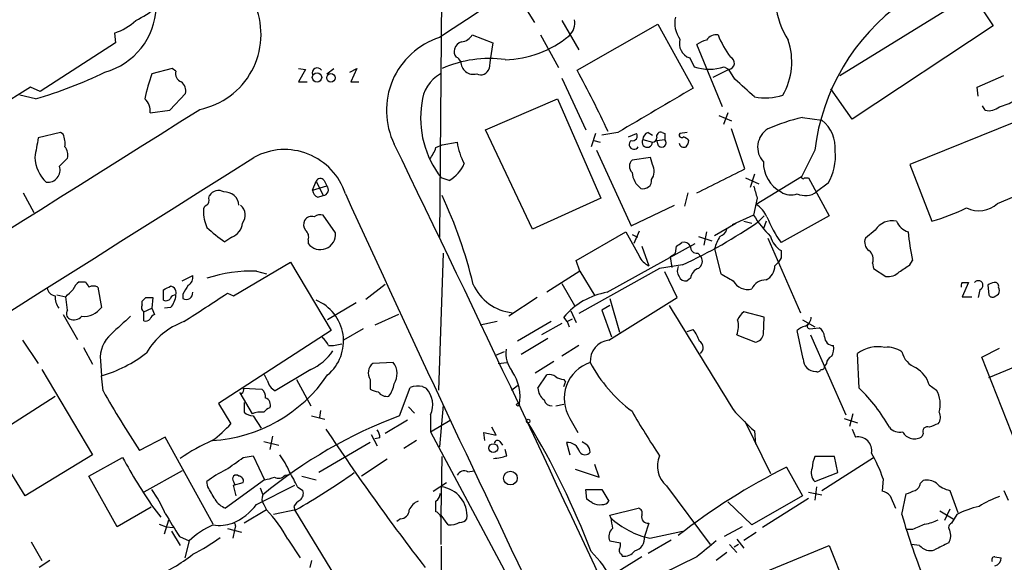
# Model space of a CAD drawing. Extents: x 3 to 1056, y 10 to 873.
# Drawn here: x 494 to 587, y 720 to 772 of the extents above; entities that cross this region are included whole.
import ezdxf

# ---------------------------------------------------------------- set-up
doc = ezdxf.new("R2010")
doc.units = 0
doc.header["$MEASUREMENT"] = 0
doc.layers.add('MAIN', color=5, linetype='CONTINUOUS')

msp = doc.modelspace()

# ---------------------------------------------------------------- linework, layer by layer
at = {"layer": 'MAIN'}
for p, q in [((533.908, 791.8026), (533.5693, 751.4166)), ((540.6813, 775.0386), (542.6287, 771.906)), ((571.754, 766.826), (584.3693, 774.6153)), ((584.3693, 774.6153), (586.4013, 771.5673)), ((545.2533, 772.0753), (546.862, 769.2813)), ((546.6927, 767.334), (554.3973, 771.7366)), ((554.3973, 771.7366), (557.784, 765.6406)), ((586.4013, 771.5673), (572.9393, 762.6773)), ((502.5813, 770.89), (502.666, 769.9586)), ((536.702, 770.7206), (538.6493, 769.9586)), ((543.2213, 770.7206), (544.9147, 767.588)), ((502.666, 769.9586), (495.4693, 765.302)), ((538.6493, 769.9586), (538.3953, 768.35)), ((560.578, 763.8626), (558.1227, 769.7893)), ((557.4453, 768.5193), (557.8687, 767.6726)), ((508.0847, 767.5033), (506.1373, 766.9953)), ((508.4233, 767.2493), (508.0847, 767.5033)), ((520.1073, 767.5033), (520.7847, 767.4186)), ((522.8167, 766.9953), (523.494, 767.5033)), ((525.018, 767.1646), (525.6953, 767.5033)), ((525.6953, 767.5033), (525.1027, 766.2333)), ((538.3953, 768.35), (538.3107, 767.5033)), ((560.7473, 767.6726), (561.1707, 767.4186)), ((520.7847, 767.4186), (520.1073, 766.2333)), ((545.2533, 766.572), (547.5393, 761.6613)), ((561.1707, 767.4186), (559.6467, 766.6566)), ((561.7633, 766.4873), (561.1707, 767.4186)), ((584.8773, 765.7253), (587.4173, 766.826)), ((494.538, 765.7253), (489.6273, 762.6773)), ((495.4693, 765.302), (494.538, 765.7253)), ((520.1073, 766.2333), (520.954, 766.2333)), ((525.1027, 766.2333), (525.8647, 766.2333)), ((584.962, 764.8786), (584.8773, 765.7253)), ((495.046, 764.6246), (493.522, 764.9633)), ((507.8307, 763.524), (509.3547, 765.1326)), ((572.9393, 762.6773), (570.9073, 765.556)), ((537.972, 761.6613), (544.83, 764.6246)), ((544.83, 764.6246), (548.9787, 755.142)), ((585.6393, 763.524), (585.3853, 763.9473)), ((505.968, 763.27), (507.8307, 763.524)), ((560.2393, 763.016), (561.4247, 762.508)), ((561.086, 763.27), (560.6627, 762.1693)), ((568.198, 762.8466), (570.0607, 762.5926)), ((588.518, 762.4233), (578.4427, 758.3593)), ((497.4167, 761.4073), (495.3, 760.8993)), ((497.6707, 761.238), (497.4167, 761.4073)), ((542.4593, 752.1786), (537.972, 761.6613)), ((548.4707, 761.3226), (548.0473, 760.0526)), ((550.5873, 761.4073), (549.0633, 761.1533)), ((551.6033, 760.984), (552.3653, 761.3226)), ((553.466, 761.4073), (553.8893, 761.1533)), ((554.8207, 761.4073), (555.0747, 761.3226)), ((555.0747, 761.3226), (555.0747, 760.73)), ((557.1913, 761.4073), (556.514, 761.3226)), ((562.6947, 757.936), (561.4247, 761.746)), ((533.2307, 759.968), (533.8233, 760.222)), ((533.8233, 760.222), (535.2627, 760.476)), ((548.3013, 760.6453), (548.894, 760.476)), ((552.958, 760.73), (553.8893, 760.476)), ((554.3127, 760.6453), (555.0747, 760.73)), ((554.482, 760.1373), (554.3127, 760.6453)), ((548.5553, 759.714), (551.8573, 752.5173)), ((553.72, 759.0366), (551.942, 758.7826)), ((553.8893, 758.3593), (553.72, 759.0366)), ((569.3833, 759.714), (568.1133, 757.174)), ((497.332, 758.19), (498.094, 758.952)), ((578.4427, 758.3593), (580.5593, 752.9406)), ((563.626, 757.428), (563.2027, 756.158)), ((568.1133, 757.174), (563.7953, 754.5493)), ((521.462, 755.904), (521.8007, 756.7506)), ((521.462, 755.904), (522.8167, 756.3273)), ((521.8007, 756.7506), (522.478, 755.396)), ((522.5627, 756.8353), (522.8167, 756.3273)), ((534.5007, 756.8353), (533.7387, 757.0893)), ((562.7793, 757.0893), (564.0493, 756.4966)), ((568.3673, 757.0893), (568.7907, 757.0893)), ((568.7907, 757.0893), (570.738, 753.4486)), ((570.6533, 756.5813), (569.5527, 755.7346)), ((586.8247, 754.634), (590.9733, 756.412)), ((493.8607, 755.65), (494.8767, 753.7873)), ((511.556, 755.142), (511.6407, 755.396)), ((521.97, 755.2266), (522.478, 755.396)), ((557.276, 755.65), (556.9373, 754.38)), ((548.9787, 755.142), (542.4593, 752.1786)), ((551.8573, 752.5173), (556.006, 754.4646)), ((563.88, 755.142), (563.5413, 753.5333)), ((523.6633, 751.84), (522.478, 753.5333)), ((563.5413, 753.5333), (561.5093, 752.602)), ((564.0493, 752.9406), (564.5573, 753.4486)), ((570.738, 753.4486), (566.166, 750.9086)), ((559.816, 751.586), (561.848, 752.7713)), ((562.61, 752.9406), (563.372, 752.7713)), ((564.7267, 752.9406), (564.4727, 752.2633)), ((546.608, 749.2153), (551.3493, 751.9246)), ((551.942, 751.6706), (552.45, 751.4166)), ((552.6193, 752.0093), (552.1113, 750.824)), ((558.292, 751.5013), (559.562, 751.078)), ((559.054, 751.9246), (558.8, 750.6546)), ((575.1407, 752.094), (574.2093, 751.332)), ((513.7573, 751.4166), (513.08, 750.9933)), ((521.0387, 751.1626), (521.0387, 750.824)), ((549.5713, 746.1673), (557.9533, 750.824)), ((552.8733, 750.57), (553.5507, 748.7073)), ((556.0907, 749.8926), (556.1753, 750.57)), ((564.896, 751.332), (568.0287, 744.22)), ((533.908, 749.8926), (533.4847, 736.854)), ((558.2073, 749.8926), (558.546, 749.554)), ((559.816, 750.316), (560.4087, 747.9453)), ((513.9267, 745.8286), (519.3453, 749.046)), ((519.3453, 749.046), (523.24, 742.5266)), ((546.9467, 748.1993), (546.608, 749.2153)), ((556.768, 748.792), (554.5667, 748.4533)), ((555.5827, 749.554), (555.752, 748.538)), ((565.5733, 748.7073), (565.912, 749.046)), ((566.166, 749.4693), (565.912, 749.046)), ((574.8867, 748.9613), (574.9713, 748.4533)), ((578.4427, 748.792), (578.6967, 749.2153)), ((509.016, 747.268), (510.032, 747.776)), ((516.128, 748.1993), (517.0593, 747.9453)), ((546.9467, 748.1993), (543.814, 746.1673)), ((554.5667, 748.4533), (546.862, 744.1353)), ((546.9467, 748.1993), (548.386, 745.8286)), ((556.26, 745.6593), (555.0747, 748.1146)), ((574.9713, 748.4533), (576.1567, 747.6913)), ((499.1947, 747.1833), (499.7873, 747.1833)), ((528.4047, 746.9293), (526.542, 745.49)), ((545.2533, 747.014), (546.4387, 744.8973)), ((557.53, 747.522), (557.1913, 747.268)), ((583.438, 747.0986), (584.0307, 747.0986)), ((584.0307, 747.0986), (583.438, 745.744)), ((585.8933, 746.8446), (585.978, 745.9133)), ((497.078, 745.9133), (497.9247, 745.744)), ((500.9727, 746.6753), (501.3113, 744.728)), ((507.238, 745.4053), (507.238, 746.4213)), ((509.1007, 745.998), (509.1007, 745.5746)), ((513.334, 746.0826), (513.9267, 745.8286)), ((585.1313, 746.4213), (584.962, 745.6593)), ((586.486, 745.744), (586.9093, 745.998)), ((498.094, 744.474), (497.9247, 745.744)), ((505.206, 744.982), (505.206, 745.3206)), ((505.5447, 745.6593), (506.222, 745.6593)), ((506.222, 745.6593), (506.1373, 744.6433)), ((525.6107, 745.1513), (522.9013, 743.5426)), ((542.8827, 745.6593), (540.1733, 743.8813)), ((549.7407, 741.5953), (556.26, 745.6593)), ((549.8253, 745.5746), (550.7567, 742.3573)), ((583.438, 745.744), (584.3693, 745.744)), ((497.6707, 744.0506), (499.0253, 741.68)), ((505.3753, 744.3046), (506.1373, 744.6433)), ((505.3753, 743.458), (505.3753, 744.3046)), ((506.1373, 744.6433), (506.3913, 744.0506)), ((507.9153, 744.728), (507.3227, 744.6433)), ((529.6747, 744.0506), (527.3887, 743.0346)), ((546.1, 744.3893), (546.608, 743.2886)), ((549.8253, 744.8973), (549.0633, 744.474)), ((549.0633, 744.474), (549.9947, 741.934)), ((564.5573, 743.7966), (562.61, 744.3046)), ((539.0727, 743.3733), (537.464, 743.0346)), ((544.2373, 743.3733), (541.02, 741.5106)), ((545.2533, 743.204), (543.306, 742.1033)), ((545.7613, 743.3733), (545.4227, 743.7966)), ((545.7613, 743.3733), (546.2693, 743.6273)), ((545.7613, 743.3733), (545.9307, 742.8653)), ((564.4727, 742.188), (564.5573, 743.7966)), ((568.198, 743.5426), (569.3833, 742.8653)), ((523.24, 742.5266), (512.4873, 735.584)), ((526.288, 742.696), (524.4253, 741.5953)), ((557.1913, 742.442), (557.784, 742.6113)), ((568.2827, 739.8173), (567.69, 742.5266)), ((568.8753, 742.696), (569.8067, 742.7806)), ((493.776, 741.5953), (495.3, 739.394)), ((543.8987, 741.7646), (541.3587, 740.2406)), ((561.9327, 742.1033), (563.7107, 741.426)), ((568.96, 742.1033), (572.3467, 734.4833)), ((499.618, 740.918), (500.4647, 739.3093)), ((539.75, 740.4946), (538.9033, 740.156)), ((546.862, 741.0873), (545.2533, 740.0713)), ((573.6167, 737.0233), (573.4473, 740.3253)), ((585.3007, 739.9866), (586.994, 740.8333)), ((585.978, 738.0393), (593.09, 741.0026)), ((501.2267, 739.648), (501.3113, 738.2086)), ((529.1667, 739.4786), (527.2193, 739.394)), ((539.1573, 739.394), (540.004, 739.4786)), ((544.4913, 739.5633), (542.7133, 738.4626)), ((570.484, 739.394), (570.3147, 739.14)), ((593.9367, 718.1426), (585.3007, 739.9866)), ((495.6387, 738.8013), (500.4647, 730.6733)), ((521.2927, 738.8013), (517.906, 736.7693)), ((501.4807, 736.7693), (501.3113, 738.2086)), ((517.144, 737.7853), (516.89, 738.2933)), ((519.938, 737.87), (521.2927, 735.33)), ((526.9653, 737.87), (526.9653, 736.9386)), ((542.9673, 737.0233), (543.814, 738.2933)), ((545.4227, 737.87), (545.592, 737.616)), ((545.4227, 737.1926), (545.592, 737.616)), ((514.6887, 736.5153), (514.5193, 736.6)), ((514.5193, 736.6), (515.7047, 734.568)), ((514.858, 737.0233), (516.636, 736.9386)), ((529.7593, 734.3986), (530.7753, 737.108)), ((531.9607, 737.1926), (532.2993, 737.0233)), ((540.4273, 736.854), (541.02, 737.2773)), ((580.3053, 737.362), (580.9827, 736.854)), ((490.6433, 732.282), (496.9087, 736.2613)), ((512.4873, 735.584), (513.6727, 733.6366)), ((514.9427, 735.6686), (514.9427, 734.7373)), ((522.224, 734.9066), (522.1393, 734.2293)), ((530.606, 735.2453), (531.1987, 734.6526)), ((533.908, 735.4146), (533.5693, 731.4353)), ((544.6607, 735.33), (545.4227, 735.4993)), ((515.7893, 734.3986), (516.5513, 733.2133)), ((521.3773, 734.3986), (522.6473, 734.06)), ((530.5213, 733.9753), (528.4047, 732.7053)), ((532.7227, 734.4833), (532.7227, 732.8746)), ((532.7227, 732.8746), (534.5853, 733.9753)), ((546.0153, 734.1446), (546.7773, 732.79)), ((562.6947, 733.8906), (565.15, 728.8953)), ((572.1773, 734.1446), (573.4473, 733.7213)), ((573.024, 734.568), (572.6853, 733.3826)), ((532.7227, 732.8746), (542.4593, 714.6713)), ((537.8873, 732.028), (537.8027, 732.79)), ((537.8027, 732.79), (538.988, 732.536)), ((538.988, 732.536), (538.5647, 733.298)), ((563.626, 732.9593), (563.7107, 731.6893)), ((572.9393, 733.1286), (573.278, 732.3666)), ((494.03, 726.7786), (490.6433, 732.282)), ((507.4073, 732.3666), (504.952, 731.0966)), ((511.9793, 724.0693), (507.4073, 732.3666)), ((516.8053, 731.9433), (518.2447, 731.6046)), ((517.652, 732.4513), (517.398, 731.1813)), ((526.9653, 731.8586), (522.0547, 728.98)), ((527.05, 732.6206), (527.6427, 731.52)), ((527.8967, 732.282), (527.3887, 732.1973)), ((531.368, 732.028), (530.1827, 731.266)), ((539.3267, 731.9433), (539.5807, 731.6046)), ((545.6767, 731.8586), (546.0153, 730.6733)), ((579.7127, 732.7053), (579.628, 732.4513)), ((540.004, 730.5886), (539.8347, 731.1813)), ((500.4647, 730.6733), (494.03, 726.7786)), ((500.126, 728.6413), (503.3433, 730.4193)), ((514.858, 730.4193), (515.7893, 730.5886)), ((515.7893, 730.5886), (516.89, 728.3026)), ((528.574, 730.25), (526.1187, 728.6413)), ((533.7387, 724.916), (533.8233, 730.504)), ((571.246, 730.504), (569.3833, 730.504)), ((570.0607, 727.2866), (574.9713, 730.4193)), ((571.5847, 728.98), (571.246, 730.504)), ((509.016, 729.1493), (505.3753, 727.1173)), ((536.2787, 729.0646), (536.8713, 729.1493)), ((546.5233, 729.3186), (548.8093, 728.5566)), ((548.8093, 728.5566), (548.386, 729.742)), ((566.674, 729.488), (568.198, 726.7786)), ((569.3833, 728.1333), (571.5847, 728.98)), ((502.8353, 723.8153), (500.126, 728.6413)), ((511.4713, 727.6253), (511.3867, 728.1333)), ((516.89, 728.3026), (513.1647, 725.5933)), ((513.9267, 728.1333), (514.0113, 727.8793)), ((513.9267, 727.7946), (514.858, 728.0486)), ((518.8373, 728.726), (519.2607, 728.8106)), ((520.446, 728.6413), (521.8007, 728.3026)), ((532.9767, 727.202), (534.2467, 728.0486)), ((575.9027, 728.3873), (575.818, 727.202)), ((579.4587, 727.964), (579.7127, 728.218)), ((514.1807, 726.7786), (513.9267, 727.7946)), ((516.128, 725.932), (519.7687, 727.7946)), ((516.4667, 727.5406), (516.7207, 726.8633)), ((520.0227, 727.6253), (520.5307, 727.2866)), ((547.624, 726.44), (547.5393, 727.3713)), ((547.5393, 727.3713), (549.0633, 727.3713)), ((549.0633, 727.3713), (549.7407, 726.2706)), ((555.244, 727.71), (559.3927, 722.122)), ((568.7907, 727.1173), (570.0607, 726.8633)), ((569.5527, 727.6253), (569.3833, 726.3553)), ((582.2527, 727.2866), (583.0147, 725.17)), ((587.4173, 727.2866), (587.8407, 726.3553)), ((563.372, 723.9846), (561.086, 726.186)), ((568.198, 726.7786), (563.372, 723.9846)), ((568.7907, 726.5246), (564.388, 723.7306)), ((576.58, 726.7786), (577.088, 725.5933)), ((577.6807, 725.0006), (578.104, 726.948)), ((506.0527, 725.678), (502.8353, 723.8153)), ((506.3067, 725.5933), (506.984, 724.7466)), ((517.0593, 725.424), (514.9427, 724.154)), ((516.8053, 725.932), (517.0593, 725.424)), ((519.8533, 725.424), (517.7367, 725.0006)), ((519.684, 725.7626), (519.7687, 725.424)), ((528.6587, 710.8613), (519.7687, 725.424)), ((549.8253, 724.916), (552.5347, 725.5933)), ((581.3213, 725.3393), (582.5913, 724.5773)), ((582.2527, 725.5086), (581.7447, 724.408)), ((507.3227, 723.138), (507.746, 724.4926)), ((529.844, 724.5773), (529.5053, 724.3233)), ((534.416, 723.9846), (533.7387, 724.916)), ((549.91, 724.662), (549.8253, 724.916)), ((582.93, 725.0006), (582.422, 724.154)), ((506.8147, 724.0693), (507.492, 723.8153)), ((507.492, 723.8153), (508.1693, 723.7306)), ((508, 723.392), (508.8467, 722.0373)), ((513.334, 723.646), (514.6887, 723.3073)), ((514.0113, 723.4766), (513.842, 722.7146)), ((514.096, 723.9), (514.0113, 723.4766)), ((553.5507, 724.154), (553.1273, 722.884)), ((553.6353, 722.7146), (556.768, 723.392)), ((562.4407, 723.8153), (560.7473, 722.884)), ((578.6967, 723.5613), (578.104, 723.5613)), ((508.762, 722.884), (509.6933, 722.4606)), ((509.6933, 722.4606), (509.27, 720.852)), ((519.0913, 722.63), (520.2767, 720.852)), ((549.8253, 722.4606), (550.8413, 722.2913)), ((555.6673, 722.5453), (553.466, 721.2753)), ((561.9327, 722.63), (562.61, 721.7833)), ((562.61, 722.5453), (563.7953, 723.3073)), ((494.6227, 722.376), (495.6387, 720.598)), ((560.2393, 717.7193), (570.738, 722.0373)), ((561.2553, 722.122), (561.9327, 721.36)), ((562.102, 722.122), (561.6787, 721.868)), ((570.738, 722.0373), (573.3627, 715.518)), ((579.374, 722.0373), (578.612, 722.122)), ((496.4007, 720.598), (495.3847, 719.9206)), ((521.3773, 720.598), (521.208, 719.9206)), ((552.8733, 720.9366), (550.672, 719.582)), ((550.926, 721.1906), (551.0107, 721.0213)), ((558.1227, 720.9366), (554.8207, 719.328)), ((561.0013, 721.36), (559.9853, 720.598)), ((586.5707, 720.9366), (587.1633, 720.852))]:
    msp.add_line(p, q, dxfattribs=at)
for centre, radius in [((521.8873, 766.6584), 0.4468), ((523.2171, 766.6103), 0.4054), ((541.0623, 735.457), 0.1338), ((542.0359, 733.8907), 0.1693), ((538.7051, 731.317), 0.4204), ((540.3369, 728.4576), 0.6536)]:
    msp.add_circle(centre, radius, dxfattribs=at)
for centre, radius, start, end in [((2115.2493, 1423.0041), 1648.9295, 201.9697582, 203.9604516), ((1619.7048, -892.0992), 1985.9042, 121.7262421, 123.1561328), ((581.651, 767.4284), 9.045, 21.921979, 63.836089), ((499.8571, 773.6303), 6.7097, 285.498376, 357.565566), ((499.3055, 782.3423), 11.5579, 297.337911, 308.882779), ((509.2451, 770.7629), 7.3027, 281.566438, 21.421291), ((573.1652, 774.326), 7.5423, 185.529028, 213.050396), ((589.566, 757.3035), 20.3262, 125.490459, 173.189199), ((558.6307, 771.8213), 2.6082, 166.865265, 215.753459), ((500.6201, 776.5866), 6.0247, 288.997332, 311.51381), ((544.9144, 771.8214), 1.5615, 310.608061, 12.524032), ((535.83, 763.5082), 7.3164, 107.998352, 205.950403), ((535.5167, 771.398), 1.3652, 277.123455, 330.251995), ((539.6442, 778.1289), 9.7808, 271.116022, 309.996457), ((557.9004, 769.8906), 1.4448, 163.650966, 251.640292), ((560.0034, 769.6019), 1.1289, 82.297695, 147.248916), ((568.2316, 773.8535), 8.6632, 201.200475, 217.29741), ((535.6648, 769.112), 0.7036, 158.83678, 226.220835), ((535.9824, 769.0696), 1.0178, 106.930557, 163.069443), ((559.5401, 767.907), 2.3563, 101.905565, 126.980293), ((560.7733, 768.1508), 6.4106, 330.183615, 18.761109), ((538.313, 757.3907), 11.0645, 82.095017, 113.939828), ((534.8814, 767.8842), 0.7785, 22.378134, 67.605454), ((561.0871, 768.0353), 0.6224, 277.71997, 66.02536), ((521.8969, 767.0992), 0.474, 29.690911, 203.444589), ((536.8151, 768.1689), 1.2139, 179.447735, 284.805545), ((537.5063, 767.7432), 0.8394, 243.004506, 343.393593), ((559.308, 771.9918), 4.5527, 251.570225, 288.429775), ((484.0825, 802.9848), 39.8962, 285.95015, 296.124975), ((524.188, 760.5562), 19.1648, 160.367513, 167.743711), ((509.1995, 767.0024), 0.8145, 162.354751, 250.775352), ((535.4112, 763.9144), 3.5468, 119.698396, 175.360315), ((464.1098, 721.7721), 94.3177, 24.905883, 28.886008), ((508.2461, 765.3379), 1.1274, 349.508338, 52.575172), ((1612.5124, -1035.6289), 2087.3485, 120.350989, 120.5801715), ((139.3708, 299.9669), 629.3304, 47.6127919, 47.8419754), ((564.6462, 770.2315), 5.5324, 259.373538, 287.776985), ((504.5021, 763.4928), 1.4827, 351.357839, 49.757061), ((541.0403, 762.8016), 9.2706, 171.316098, 218.03733), ((585.978, 765.048), 1.5612, 257.469998, 310.599702), ((585.6393, 769.1964), 5.5031, 284.250882, 300.511471), ((-19906.0024, 33241.1342), 38361.8532, 301.72658856, 302.15516207), ((572.4724, 744.519), 18.8194, 103.127974, 113.739797), ((567.8339, 759.8845), 3.5061, 355.825896, 50.570431), ((960.8339, 675.2878), 473.3404, 169.579755, 169.808924), ((495.6795, 760.3488), 2.1807, 352.193536, 24.063861), ((551.9984, 761.0686), 0.4462, 251.565051, 34.694341), ((553.7681, 760.6515), 0.8139, 111.787031, 174.465227), ((553.8893, 760.8994), 0.4234, 270, 359.986468), ((554.6725, 761.0475), 0.3891, 67.613458, 202.386542), ((556.6833, 761.1533), 0.2394, 135, 315.016916), ((556.4842, 759.881), 1.1629, 41.088131, 71.526101), ((565.9777, 760.0049), 2.0498, 121.851606, 222.758053), ((496.8664, 759.2483), 1.2629, 346.430326, 39.560428), ((-2011.1419, -472.8997), 2823.8972, 24.7818243, 25.8937514), ((529.9645, 761.0169), 3.4305, 321.199339, 342.196217), ((540.6172, 761.1319), 5.3945, 186.983661, 209.885183), ((552.1291, 760.2725), 0.4614, 126.094939, 331.535233), ((553.3928, 760.4897), 0.4968, 151.07198, 358.41943), ((554.7783, 760.4337), 0.4191, 225.009667, 44.990333), ((556.895, 760.4759), 0.4733, 190.296185, 296.570465), ((556.4032, 760.7049), 0.9594, 317.162672, 356.438195), ((-19922.391, 33160.8428), 38309.2641, 301.95557419, 302.24272429), ((498.359, 759.1733), 3.4004, 182.303944, 227.506425), ((518.7931, 753.6802), 6.1002, 18.00041, 118.589246), ((566.3206, 759.1435), 5.0336, 329.401486, 5.538322), ((496.2006, 757.8417), 1.1838, 263.276591, 17.110913), ((532.8674, 759.7448), 3.3366, 299.308457, 337.054396), ((552.5064, 758.1899), 0.8184, 133.598957, 226.396215), ((552.7427, 757.7046), 1.3204, 323.543207, 29.726043), ((567.6984, 758.5733), 3.2259, 179.289545, 241.638737), ((554.0275, 757.7588), 2.0917, 184.428117, 233.685052), ((-11.1012, 1899.8129), 1277.9376, 296.4504598, 296.6796386), ((568.2403, 757.1316), 0.1339, 161.537987, 341.578587), ((522.2075, 756.5611), 0.4488, 37.666685, 155.022443), ((522.4202, 755.9443), 0.5513, 276.017709, 44.007805), ((553.0208, 756.8277), 0.7893, 252.898872, 6.71535), ((860.0057, 840.4011), 308.1551, 195.83271, 196.061916), ((512.4843, 754.9), 0.9786, 58.522142, 149.546329), ((513.0965, 754.3986), 1.3398, 2.823539, 94.331797), ((522.2724, 755.9826), 0.8142, 185.539741, 248.198591), ((2682.0452, 1743.0952), 2372.7216, 204.5949928, 205.7062606), ((493.5952, 736.564), 44.4178, 13.494905, 25.085727), ((567.0996, 757.1943), 1.7327, 237.397691, 289.922083), ((568.4725, 757.2873), 1.8915, 245.562313, 304.826003), ((511.4966, 754.0244), 0.4537, 104.017867, 188.59446), ((510.9633, 754.9303), 0.6294, 312.276138, 19.655661), ((513.8214, 753.5312), 1.2181, 321.399698, 50.022182), ((562.3034, 752.2424), 2.7473, 24.095471, 57.108765), ((585.0226, 756.6648), 2.7151, 244.677011, 311.585346), ((514.7802, 753.9025), 3.7326, 179.169529, 204.611646), ((521.3774, 752.6125), 0.7932, 71.332069, 148.642337), ((522.2239, 752.602), 0.9653, 74.738635, 127.87186), ((572.3584, 758.8608), 10.3016, 211.141363, 225.594257), ((571.9475, 780.2588), 28.6434, 287.496957, 294.57818), ((513.1528, 752.9283), 1.6281, 291.795528, 354.466245), ((521.5089, 752.6294), 0.9006, 153.921483, 216.475463), ((536.6517, 792.5627), 48.172, 294.68274, 304.6628), ((575.307, 757.5533), 11.3009, 201.759137, 216.013842), ((576.7493, 751.095), 1.8935, 77.079319, 148.158192), ((578.9526, 753.7646), 1.9614, 204.841653, 249.736621), ((520.4653, 761.9601), 13.2217, 226.634984, 236.042752), ((520.2906, 751.4589), 0.8047, 338.392965, 52.117522), ((522.2067, 751.7047), 1.4628, 217.017169, 5.306837), ((1123.5008, 1068.2907), 653.7927, 208.9400109, 209.1691871), ((564.4177, 749.0453), 4.7739, 149.038508, 164.563197), ((560.0276, 752.475), 1.0178, 286.930557, 343.069443), ((567.2668, 752.0305), 2.1819, 194.036244, 239.701412), ((614.1669, 756.1462), 36.141, 186.707985, 191.056322), ((471.7793, 877.7393), 152.6261, 303.57027, 303.799453), ((556.8951, 750.2102), 0.7298, 29.540376, 106.870693), ((558.1227, 750.4853), 0.5987, 171.867191, 278.123335), ((575.1198, 750.9511), 0.987, 157.298415, 234.596612), ((554.2279, 750.316), 1.7454, 202.83652, 247.170804), ((471.1867, 876.7233), 152.6261, 303.57027, 303.799453), ((735.5159, 749.8079), 169.3502, 179.885409, 180.114558), ((573.9764, 749.3422), 0.9868, 337.293933, 54.602713), ((557.804, 749.1456), 0.847, 305.179884, 28.828576), ((564.0948, 748.6894), 1.4786, 295.299914, 0.693638), ((408.5616, 1002.4878), 305.3214, 303.57811, 303.807261), ((509.1996, 747.5924), 0.8524, 298.681808, 12.438404), ((515.8525, 733.1942), 15.0076, 88.948143, 107.311618), ((557.1539, 748.2266), 0.9009, 153.924158, 216.455225), ((558.6251, 747.4034), 1.1015, 107.602583, 173.818923), ((730.3216, 1043.9232), 341.2819, 240.141033, 240.370223), ((576.3824, 749.131), 1.4573, 261.090328, 315.775685), ((500.4211, 745.6179), 1.9886, 128.076638, 156.171495), ((626.945, 831.5965), 152.6259, 213.578058, 213.807262), ((721.0045, 619.4214), 246.8296, 148.919658, 149.148841), ((541.0316, 748.8502), 4.6593, 204.347679, 263.597069), ((557.032, 747.8788), 0.6312, 197.280921, 284.617437), ((562.9418, 747.9575), 1.5139, 207.093124, 286.508931), ((564.7086, 745.8744), 1.4783, 89.29847, 154.707286), ((583.819, 746.8022), 0.4827, 142.11877, 195.242626), ((584.9799, 746.8369), 0.4423, 290.016307, 143.725967), ((586.545, 746.1425), 0.9579, 93.531189, 132.867946), ((586.5849, 746.7742), 0.3391, 343.045081, 106.954919), ((497.0357, 746.7176), 0.898, 188.130102, 261.869898), ((328.9384, 915.4075), 239.462, 314.885425, 315.114608), ((500.5493, 745.701), 1.0623, 66.511757, 113.483296), ((422.9167, 915.8855), 189.2834, 296.45383, 296.683054), ((507.8064, 746.1189), 0.6503, 341.567838, 80.359512), ((506.5109, 746.0314), 1.916, 317.136122, 356.466195), ((508.3556, 745.4646), 0.4538, 81.419912, 165.972942), ((509.4144, 746.1097), 0.6203, 239.619225, 5.328235), ((-166.0543, 1781.886), 1238.7321, 303.0318699, 303.2610564), ((550.8107, 739.1831), 7.0933, 100.062819, 139.428055), ((586.3166, 746.0825), 0.3785, 206.551513, 296.585359), ((586.2746, 746.3367), 0.7194, 331.913927, 28.079046), ((498.7078, 745.7015), 1.8036, 175.958971, 215.925073), ((505.6295, 744.728), 0.4938, 149.046192, 239.020326), ((420.7004, 830.1649), 119.7487, 314.885409, 315.114592), ((507.4497, 745.9978), 0.6292, 250.338213, 317.731211), ((520.2273, 741.5207), 4.1911, 309.642792, 67.950317), ((498.5827, 744.1314), 0.5968, 144.96787, 237.641471), ((499.6744, 745.8567), 1.9883, 263.481916, 325.412374), ((506.6874, 743.3312), 0.778, 112.371722, 157.628278), ((3035.0495, 2263.9464), 2907.8662, 211.4929101, 211.7220926), ((563.8385, 742.7376), 1.9912, 128.095812, 156.153792), ((498.6813, 744.5694), 1.0307, 246.073635, 318.118562), ((926.4873, 277.3975), 629.2962, 132.1595525, 132.3887417), ((505.5447, 743.987), 0.5555, 252.243539, 319.643715), ((511.5284, 736.9462), 6.8409, 110.030119, 149.579639), ((559.9365, 742.9428), 2.1655, 337.190859, 16.079865), ((568.0131, 743.8881), 1.0357, 295.07304, 354.931291), ((568.88, 742.917), 0.2211, 113.817796, 268.781676), ((504.1841, 739.9383), 2.9716, 130.792863, 185.606225), ((555.1105, 740.4617), 3.4305, 17.803783, 38.800661), ((563.5837, 742.315), 0.898, 278.130102, 351.869898), ((568.8572, 741.3234), 1.6763, 103.988163, 134.129898), ((569.2141, 741.8493), 1.1039, 4.400696, 57.530798), ((521.1669, 740.2839), 1.9886, 23.828505, 51.923362), ((522.9861, 745.9344), 4.8471, 269.998818, 285.188249), ((549.9248, 739.6356), 1.9684, 95.366784, 184.57485), ((557.9924, 740.8875), 0.7321, 309.829621, 58.335585), ((571.1613, 741.9339), 0.8466, 179.993232, 270), ((497.8225, 750.3874), 12.6687, 285.985155, 308.041344), ((518.9751, 743.7091), 5.4275, 295.277987, 324.784335), ((542.8142, 740.418), 2.9137, 173.484999, 217.803583), ((569.8069, 740.7909), 1.3865, 328.733619, 12.344134), ((575.4298, 737.6542), 3.3264, 78.868428, 126.582937), ((576.3355, 738.6512), 2.2821, 53.88033, 96.630485), ((579.8935, 741.0974), 2.2934, 195.238466, 248.025086), ((527.9023, 738.497), 1.1274, 127.286624, 213.788732), ((527.736, 738.4013), 1.791, 327.787421, 36.97931), ((549.0721, 736.0511), 3.6026, 107.93553, 211.951437), ((560.1375, 745.854), 13.7431, 207.639046, 233.391921), ((569.4396, 739.7889), 1.1572, 178.593765, 271.406235), ((571.2941, 739.3155), 0.8139, 111.787031, 174.465227), ((536.9414, 736.2004), 4.3199, 349.519584, 34.255098), ((569.6374, 738.9705), 0.3785, 243.414641, 333.448488), ((570.0183, 739.0977), 0.2994, 261.878017, 8.121983), ((577.4316, 736.3988), 3.0308, 18.53, 58.05353), ((510.9869, 746.4234), 14.424, 273.608397, 325.691313), ((518.6624, 738.1304), 1.5572, 192.804592, 240.937891), ((526.587, 737.887), 2.7005, 322.986251, 350.614067), ((544.0681, 737.362), 0.9653, 52.12814, 105.261365), ((545.5067, 739.3921), 1.5244, 236.291169, 266.841227), ((584.231, 783.5083), 95.0376, 209.458617, 213.468868), ((514.5192, 736.854), 0.3787, 296.585347, 26.55152), ((515.9892, 736.1888), 0.9902, 354.39016, 49.217958), ((527.8122, 738.2092), 1.527, 236.315136, 266.812677), ((528.5679, 737.2712), 1.025, 214.908679, 279.852877), ((531.5765, 734.2282), 2.9892, 82.615365, 105.547299), ((530.6094, 735.4363), 2.3183, 335.72684, 43.20141), ((544.3649, 737.0659), 1.3982, 181.745882, 234.853892), ((562.7337, 725.639), 15.7493, 29.098066, 46.289672), ((578.6398, 735.4993), 2.7064, 343.646899, 30.037147), ((516.7366, 735.4219), 0.7111, 338.442458, 70.438852), ((544.2868, 736.0709), 0.7417, 191.532613, 272.720065), ((515.8401, 735.753), 1.3553, 228.538483, 267.851992), ((516.5513, 732.7262), 2.0271, 82.801711, 114.686304), ((517.736, 734.0607), 1.1507, 107.082228, 143.983609), ((613.6791, 770.1685), 71.1396, 209.792542, 213.805085), ((574.7616, 746.1269), 17.2449, 220.220594, 229.779406), ((580.3439, 734.2524), 1.016, 322.691352, 28.507392), ((545.9274, 691.3741), 45.9621, 110.595628, 129.453503), ((476.6106, 694.0756), 76.5001, 20.962956, 31.214523), ((504.7354, 741.7282), 12.0561, 306.429438, 317.843123), ((715.9947, 861.8738), 232.2193, 213.670236, 217.682796), ((526.3721, 732.1971), 1.527, 3.187323, 33.684864), ((577.4569, 734.066), 1.2307, 218.613274, 284.512756), ((578.8724, 733.4362), 1.2414, 206.89737, 307.494861), ((580.1106, 732.9001), 0.443, 63.926622, 206.084995), ((665.3872, 521.7709), 227.997, 111.682161, 111.91132), ((518.6304, 716.3145), 17.0963, 113.202727, 124.908638), ((539.1029, 731.7679), 0.2843, 38.087058, 178.770406), ((545.7725, 730.6576), 1.2048, 12.935801, 94.560648), ((632.1373, 858.7854), 152.6537, 236.192759, 236.421922), ((573.4897, 731.0543), 1.3293, 350.836006, 99.163994), ((547.4547, 731.3083), 0.635, 216.869898, 323.130102), ((546.3852, 730.722), 1.5908, 7.414948, 33.698059), ((560.6236, 723.0121), 16.197, 19.381914, 28.911157), ((547.3085, 754.0933), 49.9339, 208.301191, 214.802833), ((217.6828, 1153.1566), 516.7397, 304.877211, 305.106391), ((512.3656, 726.1465), 7.4872, 22.938742, 37.200642), ((538.5494, 734.5598), 4.2292, 272.501675, 290.117139), ((556.8032, 729.5958), 2.447, 156.063187, 230.415686), ((572.2847, 729.2548), 3.1589, 156.705668, 177.305524), ((517.1963, 720.7353), 9.4065, 115.378654, 128.142311), ((506.6431, 721.4632), 14.7304, 24.728876, 31.066618), ((485.3125, 785.871), 69.6197, 299.744636, 305.197723), ((535.94, 728.3873), 0.7573, 63.431565, 153.431565), ((593.0586, 676.2418), 59.4248, 116.359372, 128.157216), ((570.1738, 728.9518), 1.1379, 156.622898, 225.996967), ((514.1807, 728.3873), 0.3592, 45, 225), ((514.4159, 728.1804), 0.4613, 343.399492, 87.664214), ((516.3404, 732.1522), 3.8886, 278.125101, 292.385024), ((518.2251, 729.2663), 0.8165, 240.361301, 318.569835), ((580.0937, 726.8208), 1.4482, 52.129874, 105.253037), ((493.8367, 719.0419), 14.8554, 24.004861, 34.104049), ((215.4662, 557.6719), 341.3256, 29.633421, 29.86259), ((519.7828, 726.9903), 0.8045, 307.875608, 21.61228), ((533.4204, 724.8559), 2.7876, 354.264046, 83.443499), ((575.4128, 725.5754), 1.6763, 45.870102, 76.011837), ((493.8687, 938.8138), 227.9972, 291.682175, 291.911334), ((578.6478, 728.0429), 0.8147, 291.826223, 354.442654), ((582.7354, 729.7207), 2.4815, 225.065306, 258.783348), ((513.7916, 727.3785), 1.8921, 209.736994, 250.650503), ((517.5299, 726.4673), 0.9009, 153.924158, 216.455225), ((520.9961, 725.0432), 1.4964, 118.735138, 151.264862), ((532.1294, 724.8319), 1.5558, 112.369719, 157.630281), ((532.6802, 727.075), 0.9747, 304.386217, 357.506872), ((279.2307, 725.7626), 254.0005, 359.885409, 0.114591), ((463.1953, 599.2591), 152.6538, 56.192749, 56.421911), ((549.148, 726.6095), 0.6827, 262.873943, 330.239505), ((590.4621, 716.9417), 10.3506, 109.576336, 121.546941), ((511.4283, 729.6159), 5.9715, 293.841394, 321.908574), ((509.1316, 717.5225), 11.1929, 27.149507, 44.905166), ((529.8229, 725.4451), 0.8681, 271.392836, 358.607164), ((532.9266, 724.4964), 0.8169, 353.787609, 68.145192), ((548.8094, 727.1813), 1.2748, 237.903149, 281.487979), ((552.45, 725.1276), 0.4733, 333.440363, 79.691906), ((587.9327, 714.425), 11.6992, 104.281406, 115.316103), ((1058.4162, 1062.6636), 646.1965, 211.4939227, 211.7231028), ((-37.7612, 723.265), 571.501, 359.885409, 0.114591), ((535.6013, 724.9159), 0.6826, 262.88019, 330.261365), ((555.4539, 730.7303), 8.2194, 227.585686, 257.217146), ((803.9904, 766.4783), 257.4985, 189.345902, 189.575088), ((553.4563, 724.7521), 0.6056, 164.297624, 278.969183), ((631.9028, 740.3532), 56.3537, 195.809091, 202.837467), ((579.2044, 728.2192), 4.2048, 279.27348, 297.59252), ((514.6121, 717.5589), 6.9442, 112.280369, 135.099766), ((512.5294, 728.2617), 4.3123, 262.671127, 287.721084), ((513.9266, 723.9846), 0.1894, 333.462013, 116.537987), ((534.4395, 726.3949), 2.4104, 269.441394, 296.544853), ((550.7429, 722.8839), 1.0105, 131.04778, 204.764449), ((706.2983, 427.4694), 322.4168, 113.084589, 113.313756), ((582.5632, 723.7589), 0.4196, 109.665766, 222.276444), ((580.9432, 722.9745), 1.4025, 330.846988, 20.978262), ((500.7311, 739.3112), 20.3682, 297.170419, 305.838426), ((551.9354, 722.7059), 1.2051, 282.488584, 8.498559), ((940.0537, 256.049), 601.6575, 129.1758224, 129.4050054), ((1465.0879, 720.0899), 931.3511, 179.8854085, 180.1145854), ((541.0694, 714.2324), 10.0353, 7.847579, 45.945954), ((551.0953, 721.5292), 0.3786, 153.421413, 243.434949), ((549.9101, 722.1218), 0.9465, 333.440363, 10.316217), ((551.2075, 722.1989), 1.1939, 260.512432, 325.886681), ((580.3899, 722.833), 1.2904, 218.069694, 289.153847), ((750.8205, 383.2679), 378.6562, 116.448768, 116.677944), ((499.8945, 734.0937), 16.4091, 293.002451, 308.155442), ((586.5142, 720.6827), 0.2602, 77.454468, 220.620402), ((586.4226, 720.8166), 0.7415, 281.520561, 2.736234)]:
    msp.add_arc(centre, radius, start, end, dxfattribs=at)

doc.saveas('drawing.dxf')
